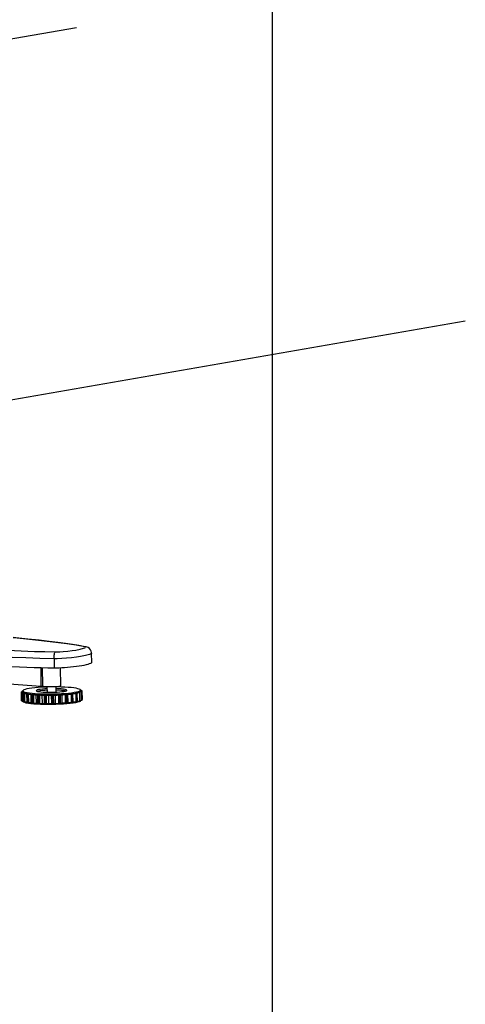
# Model space of a CAD drawing. Extents: x -196 to 258, y -357 to 317.
# Drawn here: x 246 to 258, y 47 to 72 of the extents above; entities that cross this region are included whole.
import ezdxf

# ---------------------------------------------------------------- set-up
doc = ezdxf.new("R2010")
doc.units = 0
doc.header["$MEASUREMENT"] = 0
doc.layers.get('0').update_dxf_attribs({"linetype": 'CONTINUOUS'})

msp = doc.modelspace()

# ---------------------------------------------------------------- linework, layer by layer
at = {"color": 7, "linetype": 'CONTINUOUS'}
for p, q in [((252.913, 66.909), (252.913, 177.559)), ((241.966, 70.635), (247.888, 71.662)), ((252.913, 4.331), (252.913, 66.909)), ((239.598, 60.951), (257.865, 64.12)), ((248.13, 55.744), (248.127, 55.745)), ((247.308, 55.441), (247.311, 55.207)), ((248.276, 55.347), (248.273, 55.582)), ((246.966, 55.214), (246.973, 54.734)), ((247.002, 55.213), (247.008, 54.74)), ((247.481, 54.746), (247.475, 55.21)), ((246.155, 54.798), (246.973, 54.734)), ((246.973, 54.734), (247.008, 54.74)), ((247.127, 54.716), (247.128, 54.585)), ((247.365, 54.588), (247.363, 54.72)), ((246.46, 54.587), (246.462, 54.376)), ((246.461, 54.59), (246.506, 54.597)), ((246.509, 54.578), (246.467, 54.585)), ((246.467, 54.585), (246.469, 54.373)), ((246.471, 54.568), (246.509, 54.578)), ((246.474, 54.357), (246.471, 54.568)), ((246.477, 54.354), (246.474, 54.565)), ((246.486, 54.608), (246.486, 54.594)), ((246.542, 54.558), (246.486, 54.563)), ((246.486, 54.563), (246.489, 54.352)), ((246.506, 54.601), (246.489, 54.607)), ((246.489, 54.607), (246.489, 54.594)), ((246.493, 54.612), (246.506, 54.613)), ((246.506, 54.616), (246.506, 54.584)), ((246.523, 54.547), (246.542, 54.558)), ((246.526, 54.336), (246.523, 54.547)), ((246.533, 54.334), (246.531, 54.545)), ((246.613, 54.54), (246.547, 54.543)), ((246.547, 54.543), (246.55, 54.332)), ((246.614, 54.529), (246.613, 54.54)), ((246.615, 54.329), (246.613, 54.54)), ((246.617, 54.318), (246.614, 54.529)), ((246.628, 54.317), (246.626, 54.528)), ((246.718, 54.525), (246.646, 54.526)), ((246.646, 54.526), (246.649, 54.315)), ((246.739, 54.515), (246.718, 54.525)), ((246.721, 54.314), (246.718, 54.525)), ((246.742, 54.304), (246.739, 54.515)), ((246.757, 54.303), (246.754, 54.514)), ((246.851, 54.513), (246.777, 54.513)), ((246.777, 54.513), (246.78, 54.302)), ((246.892, 54.505), (246.851, 54.513)), ((246.854, 54.302), (246.851, 54.513)), ((246.895, 54.294), (246.892, 54.505)), ((246.912, 54.293), (246.909, 54.504)), ((247.006, 54.506), (246.933, 54.504)), ((246.933, 54.504), (246.936, 54.293)), ((247.064, 54.499), (247.006, 54.506)), ((247.009, 54.295), (247.006, 54.506)), ((247.066, 54.288), (247.064, 54.499)), ((247.085, 54.288), (247.082, 54.499)), ((247.174, 54.504), (247.107, 54.5)), ((247.107, 54.5), (247.109, 54.289)), ((247.245, 54.499), (247.174, 54.504)), ((247.177, 54.293), (247.174, 54.504)), ((247.248, 54.288), (247.245, 54.499)), ((247.267, 54.288), (247.264, 54.499)), ((247.346, 54.507), (247.287, 54.501)), ((247.287, 54.501), (247.29, 54.29)), ((247.349, 54.296), (247.346, 54.507)), ((247.427, 54.504), (247.346, 54.507)), ((247.43, 54.293), (247.427, 54.504)), ((247.448, 54.294), (247.445, 54.505)), ((247.513, 54.514), (247.466, 54.507)), ((247.466, 54.507), (247.469, 54.296)), ((247.515, 54.303), (247.513, 54.514)), ((247.599, 54.514), (247.513, 54.514)), ((247.602, 54.303), (247.599, 54.514)), ((247.618, 54.304), (247.615, 54.515)), ((247.665, 54.526), (247.632, 54.517)), ((247.632, 54.517), (247.635, 54.306)), ((247.752, 54.528), (247.665, 54.526)), ((247.667, 54.315), (247.665, 54.526)), ((247.754, 54.317), (247.752, 54.528)), ((247.769, 54.318), (247.766, 54.53)), ((247.794, 54.541), (247.778, 54.532)), ((247.778, 54.532), (247.781, 54.321)), ((247.877, 54.546), (247.794, 54.541)), ((247.797, 54.33), (247.794, 54.541)), ((247.88, 54.335), (247.877, 54.546)), ((247.891, 54.336), (247.888, 54.548)), ((247.969, 54.566), (247.894, 54.559)), ((247.894, 54.559), (247.896, 54.55)), ((247.896, 54.55), (247.898, 54.339)), ((248.022, 54.588), (247.959, 54.579)), ((247.959, 54.579), (247.978, 54.571)), ((247.972, 54.355), (247.969, 54.566)), ((247.979, 54.357), (247.976, 54.568)), ((247.982, 54.359), (247.979, 54.57)), ((247.987, 54.604), (247.986, 54.635)), ((248.001, 54.631), (247.986, 54.626)), ((247.986, 54.619), (248.022, 54.615)), ((248.033, 54.61), (247.986, 54.6)), ((247.986, 54.6), (248.021, 54.593)), ((248.001, 54.617), (248.001, 54.631)), ((248.024, 54.377), (248.022, 54.588)), ((248.028, 54.38), (248.025, 54.59)), ((248.028, 54.379), (248.025, 54.59)), ((248.028, 54.397), (248.035, 54.399)), ((248.035, 54.399), (248.033, 54.61)), ((246.469, 54.373), (246.473, 54.373)), ((246.489, 54.352), (246.526, 54.348)), ((246.51, 54.35), (246.51, 54.342)), ((246.55, 54.332), (246.615, 54.329)), ((246.615, 54.329), (246.617, 54.318)), ((246.649, 54.315), (246.721, 54.314)), ((246.721, 54.314), (246.742, 54.304)), ((246.78, 54.302), (246.854, 54.302)), ((246.854, 54.302), (246.895, 54.294)), ((246.936, 54.293), (247.009, 54.295)), ((247.009, 54.295), (247.066, 54.288)), ((247.109, 54.289), (247.177, 54.293)), ((247.177, 54.293), (247.248, 54.288)), ((247.29, 54.29), (247.349, 54.296)), ((247.349, 54.296), (247.43, 54.293)), ((247.469, 54.296), (247.515, 54.303)), ((247.515, 54.303), (247.602, 54.303)), ((247.635, 54.306), (247.667, 54.315)), ((247.667, 54.315), (247.754, 54.317)), ((247.781, 54.321), (247.797, 54.33)), ((247.797, 54.33), (247.88, 54.335)), ((247.898, 54.348), (247.972, 54.355)), ((247.982, 54.371), (248.024, 54.377)), ((247.99, 54.362), (247.99, 54.372))]:
    msp.add_line(p, q, dxfattribs=at)
at = {"color": 7, "linetype": 'CONTINUOUS', "flags": 128}
for points in [[(248.131, 55.745), (248.067, 55.758), (247.945, 55.778), (247.784, 55.803), (247.601, 55.83), (247.403, 55.856), (247.18, 55.883), (246.924, 55.913), (246.637, 55.944), (246.331, 55.975), (246.261, 55.982)], [(248.095, 55.747), (247.878, 55.785), (247.636, 55.822), (247.212, 55.877), (246.758, 55.929), (246.283, 55.978), (246.261, 55.98)], [(247.308, 55.441), (246.942, 55.449), (246.584, 55.46), (246.234, 55.473), (245.707, 55.497), (245.022, 55.533), (244.355, 55.573), (243.706, 55.617), (243.056, 55.665)], [(243.148, 55.838), (243.893, 55.783), (244.662, 55.733), (245.194, 55.701), (245.738, 55.673), (246.295, 55.648), (246.809, 55.629), (247.074, 55.622), (247.343, 55.616)], [(247.343, 55.616), (247.378, 55.617), (247.455, 55.62), (247.546, 55.626), (247.665, 55.637), (247.771, 55.65), (247.866, 55.664), (247.98, 55.685), (248.066, 55.708), (248.096, 55.72), (248.112, 55.732), (248.108, 55.742), (248.095, 55.747)], [(248.127, 55.745), (248.122, 55.746), (248.095, 55.747)], [(248.273, 55.582), (248.272, 55.601), (248.264, 55.634), (248.245, 55.672), (248.215, 55.705), (248.185, 55.726), (248.155, 55.739), (248.127, 55.745)], [(243.059, 55.431), (243.289, 55.413), (243.521, 55.396), (243.754, 55.379), (243.988, 55.363), (244.221, 55.348), (244.454, 55.333), (244.686, 55.318), (244.915, 55.305), (245.142, 55.292), (245.366, 55.28), (245.586, 55.269), (245.802, 55.258), (246.013, 55.248), (246.219, 55.24), (246.419, 55.232), (246.612, 55.225), (246.798, 55.219), (246.977, 55.214), (247.148, 55.21), (247.311, 55.207)], [(247.308, 55.441), (247.308, 55.472), (247.31, 55.502), (247.313, 55.531), (247.317, 55.557), (247.322, 55.58), (247.329, 55.597), (247.336, 55.61), (247.343, 55.616)], [(248.269, 55.582), (248.271, 55.576), (248.252, 55.562), (248.216, 55.547), (248.119, 55.521), (247.991, 55.497), (247.882, 55.481), (247.76, 55.466), (247.625, 55.454), (247.508, 55.446), (247.387, 55.441), (247.308, 55.441)], [(247.311, 55.207), (247.369, 55.207), (247.435, 55.208), (247.505, 55.211), (247.578, 55.216), (247.655, 55.221), (247.732, 55.229), (247.809, 55.237), (247.883, 55.247), (247.955, 55.257), (248.022, 55.268), (248.083, 55.279), (248.138, 55.291), (248.184, 55.302), (248.222, 55.314), (248.25, 55.325), (248.268, 55.335), (248.276, 55.345), (248.276, 55.347)], [(247.127, 54.712), (247.089, 54.711), (246.992, 54.706), (246.9, 54.7), (246.814, 54.692), (246.736, 54.684), (246.668, 54.674), (246.61, 54.663), (246.565, 54.651), (246.532, 54.639), (246.512, 54.627), (246.506, 54.615), (246.514, 54.603), (246.535, 54.591), (246.57, 54.58), (246.617, 54.57), (246.676, 54.561), (246.746, 54.553), (246.824, 54.546), (246.911, 54.541), (247.004, 54.538), (247.102, 54.536), (247.202, 54.536), (247.303, 54.537), (247.403, 54.54), (247.5, 54.545), (247.592, 54.551), (247.678, 54.559), (247.756, 54.567), (247.824, 54.577), (247.882, 54.588), (247.927, 54.599), (247.96, 54.611), (247.98, 54.624), (247.986, 54.636), (247.978, 54.648), (247.957, 54.66), (247.922, 54.671), (247.875, 54.681), (247.816, 54.69), (247.747, 54.698), (247.668, 54.704), (247.581, 54.71), (247.488, 54.713), (247.39, 54.715), (247.363, 54.715)], [(247.127, 54.669), (247.072, 54.666), (247.008, 54.66), (246.953, 54.653), (246.909, 54.646), (246.876, 54.637), (246.858, 54.628), (246.853, 54.619), (246.862, 54.61), (246.885, 54.602), (246.921, 54.594), (246.969, 54.588), (247.027, 54.583), (247.093, 54.58), (247.164, 54.578), (247.239, 54.578), (247.313, 54.579), (247.386, 54.583), (247.453, 54.588), (247.512, 54.594), (247.562, 54.601), (247.601, 54.61), (247.627, 54.618), (247.639, 54.627), (247.637, 54.636), (247.62, 54.645), (247.591, 54.653), (247.548, 54.66), (247.495, 54.666), (247.433, 54.67), (247.364, 54.672), (247.364, 54.672)], [(247.433, 54.728), (247.392, 54.722), (247.341, 54.718), (247.285, 54.715), (247.226, 54.714), (247.168, 54.715), (247.115, 54.717), (247.07, 54.721), (247.036, 54.727), (247.015, 54.733), (247.008, 54.74)], [(247.481, 54.746), (247.478, 54.742), (247.463, 54.735), (247.433, 54.728)], [(246.461, 54.59), (246.46, 54.589), (246.46, 54.589), (246.46, 54.589), (246.46, 54.588), (246.46, 54.588), (246.46, 54.588), (246.46, 54.588), (246.46, 54.587)], [(246.46, 54.587), (246.46, 54.587), (246.46, 54.587), (246.46, 54.586), (246.461, 54.586), (246.462, 54.585), (246.463, 54.585), (246.465, 54.585), (246.467, 54.585)], [(246.471, 54.568), (246.471, 54.567), (246.472, 54.567), (246.472, 54.567), (246.473, 54.567), (246.473, 54.566), (246.473, 54.566), (246.474, 54.566), (246.474, 54.565)], [(246.474, 54.565), (246.475, 54.565), (246.476, 54.565), (246.477, 54.564), (246.479, 54.564), (246.48, 54.564), (246.482, 54.564), (246.484, 54.563), (246.486, 54.563)], [(246.487, 54.609), (246.487, 54.609), (246.486, 54.609), (246.486, 54.608), (246.486, 54.608), (246.486, 54.608), (246.487, 54.607), (246.488, 54.607), (246.489, 54.607)], [(246.493, 54.612), (246.492, 54.611), (246.491, 54.611), (246.491, 54.611), (246.49, 54.611), (246.489, 54.61), (246.489, 54.61), (246.488, 54.61), (246.487, 54.609)], [(246.506, 54.584), (246.507, 54.583), (246.507, 54.58), (246.509, 54.578)], [(246.509, 54.578), (246.511, 54.575), (246.513, 54.573), (246.516, 54.57), (246.52, 54.568), (246.525, 54.565), (246.53, 54.563), (246.535, 54.56), (246.542, 54.558)], [(246.523, 54.547), (246.524, 54.547), (246.525, 54.547), (246.526, 54.546), (246.527, 54.546), (246.528, 54.546), (246.529, 54.546), (246.53, 54.545), (246.531, 54.545)], [(246.531, 54.545), (246.532, 54.545), (246.534, 54.545), (246.536, 54.544), (246.538, 54.544), (246.54, 54.544), (246.542, 54.544), (246.545, 54.543), (246.547, 54.543)], [(246.542, 54.558), (246.548, 54.555), (246.556, 54.553), (246.564, 54.551), (246.573, 54.548), (246.582, 54.546), (246.591, 54.544), (246.602, 54.542), (246.613, 54.54)], [(246.613, 54.54), (246.624, 54.538), (246.636, 54.536), (246.648, 54.534), (246.661, 54.532), (246.675, 54.53), (246.689, 54.528), (246.703, 54.526), (246.718, 54.525)], [(246.614, 54.529), (246.616, 54.529), (246.617, 54.529), (246.618, 54.529), (246.62, 54.528), (246.621, 54.528), (246.623, 54.528), (246.624, 54.528), (246.626, 54.528)], [(246.626, 54.528), (246.628, 54.527), (246.63, 54.527), (246.632, 54.527), (246.635, 54.527), (246.637, 54.526), (246.64, 54.526), (246.643, 54.526), (246.646, 54.526)], [(246.718, 54.525), (246.733, 54.523), (246.749, 54.521), (246.765, 54.52), (246.781, 54.519), (246.798, 54.517), (246.816, 54.516), (246.833, 54.515), (246.851, 54.513)], [(246.739, 54.515), (246.741, 54.515), (246.743, 54.514), (246.745, 54.514), (246.747, 54.514), (246.748, 54.514), (246.75, 54.514), (246.752, 54.514), (246.754, 54.514)], [(246.754, 54.514), (246.756, 54.513), (246.759, 54.513), (246.762, 54.513), (246.765, 54.513), (246.768, 54.513), (246.771, 54.513), (246.774, 54.513), (246.777, 54.513)], [(246.851, 54.513), (246.87, 54.512), (246.888, 54.511), (246.907, 54.51), (246.927, 54.509), (246.946, 54.509), (246.966, 54.508), (246.986, 54.507), (247.006, 54.506)], [(247.128, 54.63), (247.073, 54.627), (247.009, 54.621), (246.954, 54.614), (246.909, 54.606), (246.887, 54.601)], [(246.892, 54.505), (246.894, 54.505), (246.896, 54.504), (246.898, 54.504), (246.9, 54.504), (246.903, 54.504), (246.905, 54.504), (246.907, 54.504), (246.909, 54.504)], [(246.909, 54.504), (246.912, 54.504), (246.915, 54.504), (246.918, 54.504), (246.921, 54.504), (246.924, 54.504), (246.927, 54.504), (246.93, 54.504), (246.933, 54.504)], [(247.006, 54.506), (247.027, 54.506), (247.047, 54.505), (247.068, 54.505), (247.089, 54.505), (247.11, 54.505), (247.132, 54.504), (247.153, 54.504), (247.174, 54.504)], [(247.064, 54.499), (247.066, 54.499), (247.068, 54.499), (247.071, 54.499), (247.073, 54.499), (247.075, 54.499), (247.077, 54.499), (247.08, 54.499), (247.082, 54.499)], [(247.082, 54.499), (247.085, 54.499), (247.088, 54.499), (247.091, 54.499), (247.094, 54.499), (247.098, 54.499), (247.101, 54.499), (247.104, 54.499), (247.107, 54.5)], [(247.128, 54.585), (247.132, 54.581), (247.143, 54.578)], [(247.174, 54.504), (247.196, 54.504), (247.217, 54.504), (247.239, 54.505), (247.26, 54.505), (247.282, 54.505), (247.303, 54.506), (247.325, 54.506), (247.346, 54.507)], [(247.245, 54.499), (247.248, 54.499), (247.25, 54.499), (247.252, 54.499), (247.255, 54.499), (247.257, 54.499), (247.259, 54.499), (247.262, 54.499), (247.264, 54.499)], [(247.264, 54.499), (247.267, 54.499), (247.27, 54.499), (247.273, 54.5), (247.276, 54.5), (247.279, 54.5), (247.282, 54.5), (247.285, 54.5), (247.287, 54.501)], [(247.346, 54.507), (247.367, 54.508), (247.389, 54.508), (247.41, 54.509), (247.431, 54.51), (247.451, 54.511), (247.472, 54.512), (247.492, 54.513), (247.513, 54.514)], [(247.351, 54.581), (247.353, 54.582), (247.364, 54.587), (247.365, 54.588)], [(247.605, 54.611), (247.591, 54.614), (247.549, 54.621), (247.496, 54.626), (247.433, 54.631), (247.364, 54.633), (247.364, 54.633)], [(247.427, 54.504), (247.429, 54.504), (247.431, 54.504), (247.434, 54.504), (247.436, 54.504), (247.438, 54.504), (247.441, 54.505), (247.443, 54.505), (247.445, 54.505)], [(247.445, 54.505), (247.448, 54.505), (247.451, 54.505), (247.454, 54.505), (247.456, 54.506), (247.459, 54.506), (247.461, 54.506), (247.464, 54.506), (247.466, 54.507)], [(247.513, 54.514), (247.533, 54.515), (247.552, 54.517), (247.572, 54.518), (247.591, 54.52), (247.61, 54.521), (247.628, 54.523), (247.647, 54.524), (247.665, 54.526)], [(247.599, 54.514), (247.601, 54.514), (247.603, 54.514), (247.605, 54.514), (247.607, 54.514), (247.609, 54.515), (247.611, 54.515), (247.613, 54.515), (247.615, 54.515)], [(247.615, 54.515), (247.618, 54.515), (247.621, 54.515), (247.623, 54.516), (247.625, 54.516), (247.627, 54.516), (247.629, 54.517), (247.631, 54.517), (247.632, 54.517)], [(247.665, 54.526), (247.682, 54.528), (247.699, 54.529), (247.716, 54.531), (247.733, 54.533), (247.749, 54.535), (247.764, 54.537), (247.779, 54.539), (247.794, 54.541)], [(247.752, 54.528), (247.753, 54.528), (247.755, 54.528), (247.757, 54.528), (247.759, 54.529), (247.761, 54.529), (247.762, 54.529), (247.764, 54.529), (247.766, 54.53)], [(247.766, 54.53), (247.768, 54.53), (247.77, 54.53), (247.772, 54.53), (247.774, 54.531), (247.775, 54.531), (247.777, 54.531), (247.778, 54.532), (247.778, 54.532)], [(247.794, 54.541), (247.808, 54.543), (247.822, 54.546), (247.835, 54.548), (247.848, 54.55), (247.861, 54.552), (247.872, 54.555), (247.884, 54.557), (247.894, 54.559)], [(247.877, 54.546), (247.879, 54.546), (247.88, 54.546), (247.881, 54.546), (247.883, 54.547), (247.884, 54.547), (247.886, 54.547), (247.887, 54.547), (247.888, 54.548)], [(247.888, 54.548), (247.89, 54.548), (247.892, 54.548), (247.893, 54.549), (247.894, 54.549), (247.895, 54.549), (247.895, 54.55), (247.896, 54.55), (247.896, 54.55)], [(247.894, 54.559), (247.904, 54.562), (247.914, 54.564), (247.923, 54.567), (247.931, 54.569), (247.939, 54.572), (247.947, 54.574), (247.953, 54.577), (247.959, 54.579)], [(247.959, 54.579), (247.965, 54.582), (247.97, 54.585), (247.974, 54.587), (247.978, 54.59), (247.981, 54.592), (247.983, 54.595), (247.985, 54.598), (247.986, 54.6)], [(247.969, 54.566), (247.97, 54.566), (247.971, 54.566), (247.972, 54.567), (247.973, 54.567), (247.974, 54.567), (247.974, 54.567), (247.975, 54.568), (247.976, 54.568)], [(247.976, 54.568), (247.977, 54.568), (247.978, 54.569), (247.979, 54.569), (247.979, 54.57), (247.979, 54.57), (247.979, 54.57), (247.978, 54.571), (247.978, 54.571)], [(247.996, 54.633), (247.994, 54.634), (247.993, 54.634), (247.992, 54.634), (247.99, 54.635), (247.988, 54.635), (247.986, 54.635)], [(247.986, 54.6), (247.987, 54.603), (247.987, 54.604)], [(248.001, 54.631), (248, 54.631), (248, 54.632), (247.999, 54.632), (247.998, 54.632), (247.998, 54.633), (247.997, 54.633), (247.996, 54.633), (247.996, 54.633)], [(248.025, 54.59), (248.025, 54.59), (248.025, 54.591), (248.025, 54.591), (248.025, 54.591), (248.024, 54.592), (248.023, 54.592), (248.022, 54.593), (248.021, 54.593)], [(248.031, 54.612), (248.031, 54.612), (248.03, 54.613), (248.029, 54.613), (248.028, 54.614), (248.027, 54.614), (248.025, 54.614), (248.024, 54.614), (248.022, 54.615)], [(248.022, 54.588), (248.022, 54.588), (248.022, 54.588), (248.023, 54.589), (248.023, 54.589), (248.024, 54.589), (248.024, 54.589), (248.024, 54.59), (248.025, 54.59)], [(248.033, 54.61), (248.032, 54.61), (248.032, 54.61), (248.032, 54.611), (248.032, 54.611), (248.032, 54.611), (248.032, 54.612), (248.031, 54.612), (248.031, 54.612)], [(246.469, 54.373), (246.468, 54.374), (246.466, 54.374), (246.465, 54.374), (246.464, 54.375), (246.463, 54.375), (246.463, 54.376), (246.462, 54.376), (246.462, 54.376)], [(246.477, 54.354), (246.477, 54.355), (246.476, 54.355), (246.476, 54.355), (246.475, 54.356), (246.475, 54.356), (246.475, 54.356), (246.474, 54.356), (246.474, 54.357)], [(246.489, 54.352), (246.487, 54.352), (246.485, 54.353), (246.483, 54.353), (246.482, 54.353), (246.48, 54.353), (246.479, 54.354), (246.478, 54.354), (246.477, 54.354)], [(247.99, 54.362), (247.988, 54.356), (247.976, 54.344), (247.949, 54.332), (247.91, 54.32), (247.858, 54.309), (247.795, 54.299), (247.722, 54.289), (247.64, 54.281), (247.55, 54.274), (247.455, 54.269), (247.357, 54.265), (247.256, 54.263), (247.155, 54.262), (247.056, 54.263), (246.961, 54.266), (246.871, 54.27), (246.788, 54.276), (246.713, 54.283), (246.649, 54.292), (246.596, 54.302), (246.554, 54.312), (246.526, 54.323), (246.512, 54.335), (246.51, 54.342)], [(246.533, 54.334), (246.533, 54.334), (246.532, 54.335), (246.531, 54.335), (246.53, 54.335), (246.529, 54.335), (246.528, 54.336), (246.527, 54.336), (246.526, 54.336)], [(246.55, 54.332), (246.548, 54.332), (246.545, 54.333), (246.543, 54.333), (246.54, 54.333), (246.538, 54.333), (246.537, 54.334), (246.535, 54.334), (246.533, 54.334)], [(246.628, 54.317), (246.627, 54.317), (246.626, 54.317), (246.624, 54.317), (246.623, 54.317), (246.621, 54.318), (246.62, 54.318), (246.618, 54.318), (246.617, 54.318)], [(246.649, 54.315), (246.646, 54.315), (246.643, 54.315), (246.64, 54.315), (246.638, 54.316), (246.635, 54.316), (246.633, 54.316), (246.63, 54.316), (246.628, 54.317)], [(246.757, 54.303), (246.755, 54.303), (246.753, 54.303), (246.751, 54.303), (246.749, 54.303), (246.748, 54.303), (246.746, 54.303), (246.744, 54.304), (246.742, 54.304)], [(246.78, 54.302), (246.777, 54.302), (246.774, 54.302), (246.771, 54.302), (246.768, 54.302), (246.765, 54.302), (246.762, 54.302), (246.759, 54.302), (246.757, 54.303)], [(246.912, 54.293), (246.91, 54.293), (246.907, 54.293), (246.905, 54.293), (246.903, 54.293), (246.901, 54.293), (246.899, 54.293), (246.897, 54.293), (246.895, 54.294)], [(246.936, 54.293), (246.933, 54.293), (246.93, 54.293), (246.927, 54.293), (246.924, 54.293), (246.921, 54.293), (246.918, 54.293), (246.915, 54.293), (246.912, 54.293)], [(247.085, 54.288), (247.083, 54.288), (247.08, 54.288), (247.078, 54.288), (247.076, 54.288), (247.073, 54.288), (247.071, 54.288), (247.069, 54.288), (247.066, 54.288)], [(247.109, 54.289), (247.106, 54.288), (247.103, 54.288), (247.1, 54.288), (247.097, 54.288), (247.094, 54.288), (247.091, 54.288), (247.088, 54.288), (247.085, 54.288)], [(247.267, 54.288), (247.264, 54.288), (247.262, 54.288), (247.26, 54.288), (247.257, 54.288), (247.255, 54.288), (247.253, 54.288), (247.25, 54.288), (247.248, 54.288)], [(247.29, 54.29), (247.287, 54.289), (247.285, 54.289), (247.282, 54.289), (247.279, 54.289), (247.276, 54.289), (247.273, 54.288), (247.27, 54.288), (247.267, 54.288)], [(247.448, 54.294), (247.446, 54.294), (247.443, 54.294), (247.441, 54.293), (247.439, 54.293), (247.436, 54.293), (247.434, 54.293), (247.432, 54.293), (247.43, 54.293)], [(247.469, 54.296), (247.467, 54.295), (247.464, 54.295), (247.462, 54.295), (247.459, 54.294), (247.457, 54.294), (247.454, 54.294), (247.451, 54.294), (247.448, 54.294)], [(247.618, 54.304), (247.616, 54.304), (247.614, 54.304), (247.612, 54.303), (247.61, 54.303), (247.608, 54.303), (247.606, 54.303), (247.604, 54.303), (247.602, 54.303)], [(247.635, 54.306), (247.634, 54.306), (247.632, 54.306), (247.63, 54.305), (247.628, 54.305), (247.626, 54.305), (247.623, 54.304), (247.621, 54.304), (247.618, 54.304)], [(247.769, 54.318), (247.767, 54.318), (247.765, 54.318), (247.763, 54.318), (247.762, 54.318), (247.76, 54.317), (247.758, 54.317), (247.756, 54.317), (247.754, 54.317)], [(247.781, 54.321), (247.78, 54.321), (247.779, 54.32), (247.778, 54.32), (247.777, 54.32), (247.775, 54.319), (247.773, 54.319), (247.771, 54.319), (247.769, 54.318)], [(247.891, 54.336), (247.89, 54.336), (247.888, 54.336), (247.887, 54.336), (247.886, 54.335), (247.884, 54.335), (247.883, 54.335), (247.881, 54.335), (247.88, 54.335)], [(247.898, 54.339), (247.898, 54.339), (247.898, 54.339), (247.897, 54.338), (247.897, 54.338), (247.896, 54.338), (247.894, 54.337), (247.893, 54.337), (247.891, 54.336)], [(247.979, 54.357), (247.978, 54.357), (247.977, 54.356), (247.976, 54.356), (247.975, 54.356), (247.975, 54.356), (247.974, 54.355), (247.973, 54.355), (247.972, 54.355)], [(247.982, 54.359), (247.982, 54.359), (247.981, 54.358), (247.981, 54.358), (247.98, 54.357), (247.979, 54.357)], [(248.028, 54.379), (248.027, 54.379), (248.027, 54.378), (248.026, 54.378), (248.026, 54.378), (248.026, 54.378), (248.025, 54.377), (248.025, 54.377), (248.024, 54.377)], [(248.028, 54.38), (248.028, 54.379), (248.028, 54.379)]]:
    msp.add_lwpolyline(points, dxfattribs=at)

doc.saveas('drawing.dxf')
